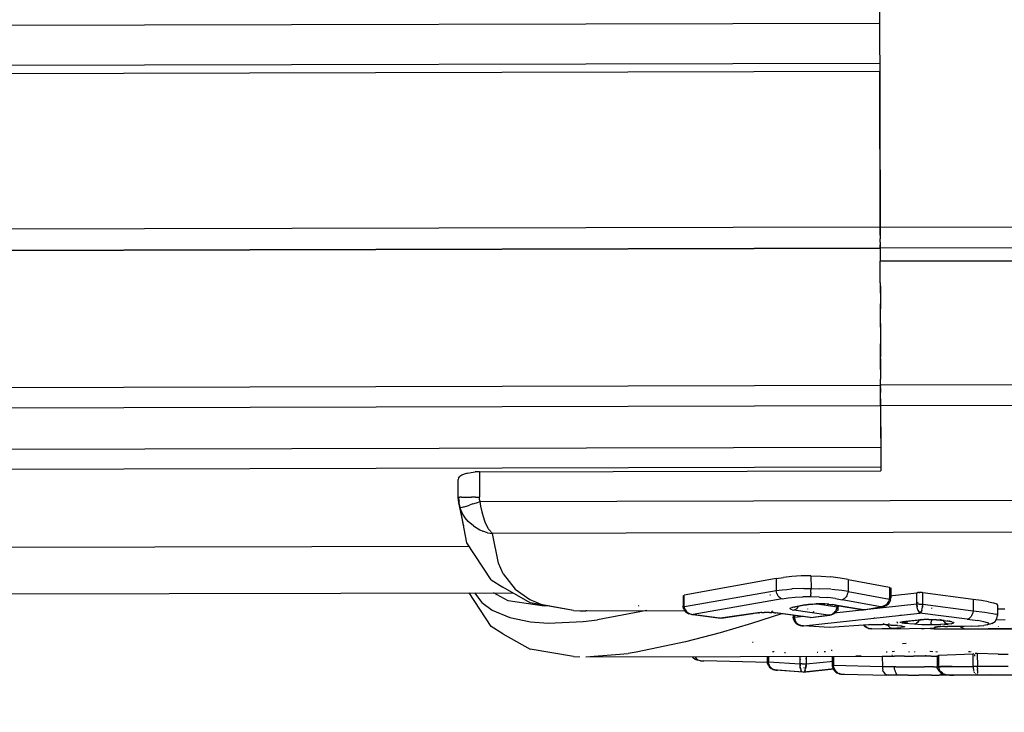
# Model space of a CAD drawing. Units: inches. Extents: x -99.3 to -45.6, y 1721.7 to 1745.1.
# Drawn here: x -50.5 to -49.6, y 1732.9 to 1733.5 of the extents above; entities that cross this region are included whole.
import ezdxf

# ---------------------------------------------------------------- set-up
doc = ezdxf.new("R2010")
doc.units = ezdxf.units.IN
doc.header["$MEASUREMENT"] = 0
doc.layers.add('72_FRANKEN_PROSERIE_D2_ANY', color=7, linetype='Continuous')

# ---------------------------------------------------------------- blocks, each defined once
blk = doc.blocks.new('6b8ab431-a601-478b-900e-be286cd1c5fc')
at = {"color": 18, "true_color": 0x000000}
for p, q in [((37.50671, 3.54078), (37.5075, 3.20883)), ((14.61367, 3.3383), (37.50706, 3.39308)), ((37.50715, 3.35652), (4.98716, 3.2787)), ((37.50717, 3.34921), (4.98718, 3.27139)), ((37.50717, 3.35042), (37.50717, 3.34921)), ((37.5075, 3.20883), (37.50717, 3.34921)), ((37.5075, 3.20883), (-8.27929, 3.09927)), ((37.5075, 3.20883), (37.92722, 3.20983)), ((37.5075, 3.20883), (37.50751, 3.2051)), ((37.50751, 3.2051), (37.5075, 3.20883)), ((37.50751, 3.2051), (37.50752, 3.20152)), ((37.50752, 3.20152), (37.50751, 3.2051)), ((37.50752, 3.20152), (37.50753, 3.19822)), ((37.50752, 3.20152), (37.50753, 3.19822)), ((37.50754, 3.19533), (37.50753, 3.19822)), ((37.50754, 3.19533), (37.50753, 3.19822)), ((37.50754, 3.19533), (37.50754, 3.19296)), ((37.50754, 3.19533), (37.50754, 3.19296)), ((37.50755, 3.19119), (37.50754, 3.19296)), ((37.50754, 3.19296), (37.50755, 3.19119)), ((37.50755, 3.19119), (37.50755, 3.1901)), ((37.50755, 3.1901), (37.50755, 3.19119)), ((38.00255, 3.19089), (37.50755, 3.18971)), ((37.92726, 3.19074), (37.50755, 3.18973)), ((37.50755, 3.18973), (-8.27924, 3.08018)), ((-8.27924, 3.08015), (37.50755, 3.18971)), ((37.50755, 3.18973), (37.50755, 3.1901)), ((37.50755, 3.1901), (37.50755, 3.18973)), ((37.50755, 3.18973), (37.50758, 3.17809)), ((37.92729, 3.17909), (37.50758, 3.17809)), ((37.50758, 3.17809), (37.92729, 3.17909)), ((37.50762, 3.15859), (37.50758, 3.17809)), ((37.50762, 3.15859), (37.50764, 3.15278)), ((37.50762, 3.15859), (37.50767, 3.13966)), ((37.50764, 3.15278), (37.50768, 3.135)), ((37.50771, 3.12186), (37.50767, 3.13966)), ((37.50772, 3.11836), (37.50768, 3.135)), ((37.50771, 3.12186), (37.50775, 3.10571)), ((37.50772, 3.11836), (37.50776, 3.10331)), ((37.50775, 3.10571), (37.50778, 3.09168)), ((37.50779, 3.09024), (37.50776, 3.10331)), ((37.50781, 3.08017), (37.50778, 3.09168)), ((37.50779, 3.09024), (37.50781, 3.07951)), ((37.50781, 3.08017), (37.50783, 3.07152)), ((37.50785, 3.066), (37.50783, 3.07152)), ((37.50785, 3.066), (37.50783, 3.07129)), ((37.92756, 3.067), (37.50785, 3.066)), ((-8.27895, 2.95644), (37.50785, 3.066)), ((37.50785, 3.066), (37.50785, 3.06508)), ((37.50785, 3.06508), (37.50785, 3.066)), ((37.50785, 3.06364), (37.50785, 3.06508)), ((37.50785, 3.06364), (37.50785, 3.06508)), ((37.50786, 3.06172), (37.50785, 3.06364)), ((37.50785, 3.06364), (37.50786, 3.06172)), ((37.50786, 3.05938), (37.50786, 3.06172)), ((37.50786, 3.06172), (37.50786, 3.05938)), ((37.50787, 3.05669), (37.50786, 3.05938)), ((37.50787, 3.05669), (37.50786, 3.05938)), ((37.50788, 3.05372), (37.50787, 3.05669)), ((37.50788, 3.05372), (37.50787, 3.05669)), ((37.50788, 3.05057), (37.50788, 3.05372)), ((37.50788, 3.05372), (37.50788, 3.05057)), ((37.50789, 3.04732), (37.50788, 3.05057)), ((37.50788, 3.05057), (37.50789, 3.04732)), ((37.9276, 3.04832), (37.50789, 3.04732)), ((37.50789, 3.04732), (-8.2789, 2.93776)), ((37.50789, 3.04732), (37.50798, 3.01028)), ((37.50789, 3.04732), (37.50803, 2.98879)), ((-8.27881, 2.90072), (37.50798, 3.01028)), ((37.50798, 3.01028), (37.50799, 3.00737)), ((-8.27877, 2.88275), (37.50802, 2.99231)), ((37.13486, 2.98666), (37.13204, 2.98578)), ((37.13486, 2.98666), (37.13822, 2.98734)), ((37.13822, 2.98734), (37.14193, 2.98777)), ((37.1457, 2.98792), (37.14193, 2.98777)), ((37.1457, 2.98792), (37.50803, 2.98879)), ((37.1457, 2.98792), (37.14575, 2.96498)), ((37.12698, 2.98228), (37.12664, 2.98102)), ((37.12668, 2.96492), (37.12664, 2.98092)), ((37.12698, 2.98228), (37.12802, 2.98355)), ((37.12975, 2.98474), (37.12802, 2.98355)), ((37.13204, 2.98578), (37.12975, 2.98474)), ((37.12668, 2.96492), (37.12737, 2.9613)), ((37.12668, 2.96492), (37.1271, 2.95993)), ((37.12695, 2.96493), (37.12793, 2.96493)), ((37.1271, 2.95993), (37.12834, 2.95508)), ((37.12968, 2.96494), (37.12793, 2.96493)), ((37.12968, 2.96494), (37.13216, 2.96495)), ((37.13216, 2.96495), (37.1352, 2.96496)), ((37.1352, 2.96496), (37.13869, 2.96497)), ((37.14216, 2.96497), (37.13869, 2.96497)), ((37.13984, 2.95887), (37.14306, 2.95993)), ((37.14216, 2.96497), (37.14575, 2.96498)), ((37.14306, 2.95993), (37.14639, 2.96103)), ((37.14592, 2.96298), (37.14575, 2.96498)), ((37.14639, 2.96103), (37.14592, 2.96298)), ((37.14639, 2.96103), (37.92781, 2.9629)), ((37.14703, 2.95679), (37.14639, 2.96103)), ((37.12834, 2.95508), (37.12895, 2.95528)), ((37.12834, 2.95508), (37.12882, 2.9538)), ((37.12882, 2.9538), (37.13, 2.95119)), ((37.13016, 2.95568), (37.12895, 2.95528)), ((37.13296, 2.9464), (37.13, 2.95119)), ((37.13192, 2.95626), (37.13016, 2.95568)), ((37.13192, 2.95626), (37.13417, 2.95701)), ((37.13417, 2.95701), (37.13684, 2.95789)), ((37.13984, 2.95887), (37.13684, 2.95789)), ((37.14809, 2.95168), (37.14703, 2.95679)), ((37.14933, 2.94713), (37.14815, 2.9514)), ((37.13567, 2.94315), (37.13296, 2.9464)), ((37.14033, 2.939), (37.13567, 2.94315)), ((37.15068, 2.94321), (37.14933, 2.94713)), ((37.15096, 2.94249), (37.15068, 2.94321)), ((37.1524, 2.93925), (37.15096, 2.94249)), ((37.14033, 2.939), (37.14614, 2.93545)), ((37.14614, 2.93545), (37.14871, 2.93431)), ((37.15307, 2.93291), (37.14871, 2.93431)), ((37.15393, 2.93647), (37.1524, 2.93925)), ((37.15307, 2.93291), (37.15751, 2.9321)), ((37.15393, 2.93647), (37.15415, 2.9361)), ((37.1544, 2.93573), (37.15415, 2.9361)), ((37.15751, 2.9321), (37.1544, 2.93573)), ((37.92788, 2.93394), (37.15751, 2.9321)), ((37.16291, 2.90538), (37.15751, 2.9321)), ((37.16734, 2.89568), (37.16291, 2.90538)), ((37.16734, 2.89568), (37.17803, 2.88186)), ((37.41366, 2.89144), (37.33069, 2.87653)), ((37.41366, 2.89144), (37.42013, 2.89257)), ((37.41366, 2.89144), (37.41369, 2.88059)), ((37.42762, 2.89338), (37.42013, 2.89257)), ((37.4362, 2.89383), (37.42762, 2.89338)), ((37.44503, 2.89391), (37.4362, 2.89383)), ((37.44503, 2.89391), (37.45422, 2.89363)), ((37.44503, 2.89391), (37.44506, 2.88252)), ((37.45422, 2.89363), (37.46296, 2.893)), ((37.47122, 2.89199), (37.46296, 2.893)), ((37.47848, 2.89071), (37.47122, 2.89199)), ((37.47848, 2.89071), (37.51584, 2.88365)), ((37.47848, 2.89071), (37.47851, 2.87989)), ((37.17803, 2.88186), (37.19128, 2.87248)), ((37.33077, 2.86614), (37.41369, 2.88059)), ((37.41369, 2.88059), (37.41899, 2.88134)), ((37.41391, 2.87925), (37.41369, 2.88059)), ((37.41899, 2.88134), (37.42318, 2.88176)), ((37.42318, 2.88176), (37.42765, 2.8821)), ((37.42839, 2.88214), (37.42765, 2.8821)), ((37.43849, 2.8825), (37.42839, 2.88214)), ((37.43849, 2.8825), (37.44506, 2.88252)), ((37.44497, 2.87882), (37.44501, 2.88005)), ((37.44501, 2.88005), (37.44504, 2.8813)), ((37.44506, 2.88252), (37.44504, 2.8813)), ((37.44506, 2.88252), (37.45254, 2.88236)), ((37.46299, 2.88179), (37.45254, 2.88236)), ((37.473, 2.88073), (37.46341, 2.88175)), ((37.47851, 2.87989), (37.473, 2.88073)), ((37.47851, 2.87989), (37.47829, 2.87855)), ((37.47851, 2.87989), (37.51578, 2.87304)), ((37.51584, 2.88365), (37.51586, 2.87396)), ((37.1412, 2.87862), (37.14795, 2.86985)), ((37.17168, 2.87125), (37.15838, 2.87866)), ((37.20432, 2.86646), (37.17168, 2.87125)), ((37.19128, 2.87248), (37.20261, 2.86773)), ((37.33071, 2.8669), (37.33069, 2.87653)), ((37.4191, 2.87312), (37.33883, 2.85898)), ((37.40787, 2.87689), (37.40845, 2.87682)), ((37.4143, 2.87795), (37.41391, 2.87925)), ((37.4143, 2.87795), (37.41485, 2.87674)), ((37.41552, 2.87564), (37.41485, 2.87674)), ((37.41552, 2.87564), (37.41631, 2.87471)), ((37.41719, 2.87396), (37.41631, 2.87471)), ((37.41719, 2.87396), (37.41813, 2.87343)), ((37.41813, 2.87343), (37.4191, 2.87312)), ((37.4191, 2.87312), (37.42454, 2.87403)), ((37.42454, 2.87403), (37.43081, 2.87467)), ((37.43081, 2.87467), (37.43762, 2.875)), ((37.44464, 2.87505), (37.43762, 2.875)), ((37.44464, 2.87505), (37.44472, 2.87542)), ((37.45263, 2.87481), (37.44464, 2.87505)), ((37.44479, 2.876), (37.44472, 2.87542)), ((37.44479, 2.876), (37.44486, 2.87677)), ((37.44486, 2.87677), (37.44492, 2.87771)), ((37.44497, 2.87882), (37.44492, 2.87771)), ((37.45263, 2.87481), (37.46017, 2.87427)), ((37.46704, 2.87344), (37.46017, 2.87427)), ((37.46704, 2.87344), (37.47313, 2.87239)), ((37.4741, 2.8727), (37.47313, 2.87239)), ((37.50778, 2.86595), (37.47313, 2.87239)), ((37.47504, 2.87324), (37.4741, 2.8727)), ((37.47504, 2.87324), (37.47591, 2.87399)), ((37.47591, 2.87399), (37.4767, 2.87493)), ((37.47737, 2.87602), (37.4767, 2.87493)), ((37.47737, 2.87602), (37.47791, 2.87724)), ((37.47791, 2.87724), (37.47829, 2.87855)), ((37.51497, 2.87049), (37.51539, 2.87144)), ((37.51578, 2.87304), (37.51539, 2.87144)), ((37.51578, 2.87304), (37.51586, 2.87396)), ((37.51582, 2.87303), (37.51579, 2.8723)), ((37.51585, 2.8759), (37.5406, 2.87872)), ((37.54117, 2.87879), (37.5406, 2.87872)), ((37.54063, 2.86826), (37.5406, 2.87872)), ((37.54117, 2.87879), (37.54184, 2.87885)), ((37.54257, 2.87889), (37.54184, 2.87885)), ((37.54257, 2.87889), (37.5433, 2.8789)), ((37.54404, 2.87889), (37.5433, 2.8789)), ((37.54476, 2.87886), (37.54404, 2.87889)), ((37.54543, 2.8788), (37.54476, 2.87886)), ((37.5453, 2.8705), (37.54602, 2.87057)), ((37.54543, 2.8788), (37.546, 2.87873)), ((37.59127, 2.87267), (37.546, 2.87873)), ((37.54602, 2.86828), (37.546, 2.87873)), ((37.59897, 2.87166), (37.59127, 2.87267)), ((37.59127, 2.87267), (37.59129, 2.86244)), ((37.6053, 2.87061), (37.59897, 2.87166)), ((37.6053, 2.87061), (37.60984, 2.86959)), ((37.14795, 2.86985), (37.15721, 2.8631)), ((37.15721, 2.8631), (37.17314, 2.8562)), ((37.23073, 2.86274), (37.20261, 2.86773)), ((37.20808, 2.86673), (37.20432, 2.86646)), ((37.23073, 2.86274), (37.23652, 2.86249)), ((37.23652, 2.86249), (37.24166, 2.86242)), ((37.24276, 2.86251), (37.24166, 2.86242)), ((37.29685, 2.86255), (37.25232, 2.85426)), ((37.28929, 2.86698), (37.28994, 2.86711)), ((37.33077, 2.86614), (37.33071, 2.8669)), ((37.33096, 2.86511), (37.33077, 2.86614)), ((37.33156, 2.86355), (37.33096, 2.86511)), ((37.33156, 2.86355), (37.3325, 2.86211)), ((37.3325, 2.86152), (37.33158, 2.86282)), ((37.3334, 2.86117), (37.3325, 2.86211)), ((37.40927, 2.86241), (37.41002, 2.86158)), ((37.42605, 2.86438), (37.42626, 2.86476)), ((37.42605, 2.86438), (37.42625, 2.86404)), ((37.42669, 2.86377), (37.42625, 2.86404)), ((37.42626, 2.86476), (37.4269, 2.86513)), ((37.4269, 2.86513), (37.42796, 2.86548)), ((37.42802, 2.86334), (37.42699, 2.86365)), ((37.42855, 2.86528), (37.4277, 2.8654)), ((37.4294, 2.86579), (37.42796, 2.86548)), ((37.42802, 2.86334), (37.42941, 2.86306)), ((37.43975, 2.86767), (37.4294, 2.86579)), ((37.43054, 2.86577), (37.4294, 2.86579)), ((37.43039, 2.86335), (37.42941, 2.86306)), ((37.4606, 2.85845), (37.42941, 2.86306)), ((37.43039, 2.86335), (37.43134, 2.86387)), ((37.43134, 2.86387), (37.43223, 2.86461)), ((37.43302, 2.86556), (37.43223, 2.86461)), ((37.43347, 2.8663), (37.43302, 2.86556)), ((37.43975, 2.86767), (37.44271, 2.86813)), ((37.43975, 2.86767), (37.44089, 2.86764)), ((37.44178, 2.86426), (37.44178, 2.86392)), ((37.44608, 2.86849), (37.44271, 2.86813)), ((37.44608, 2.86849), (37.44974, 2.86871)), ((37.44715, 2.86166), (37.44709, 2.86096)), ((37.46863, 2.86568), (37.44841, 2.86863)), ((37.45358, 2.86876), (37.44974, 2.86871)), ((37.45749, 2.86865), (37.45358, 2.86876)), ((37.46113, 2.86839), (37.45749, 2.86865)), ((37.46113, 2.86839), (37.46444, 2.86801)), ((37.4674, 2.86754), (37.46444, 2.86801)), ((37.54063, 2.86826), (37.46593, 2.86011)), ((37.46626, 2.8675), (37.4674, 2.86754)), ((37.46784, 2.86305), (37.46694, 2.86165)), ((37.46785, 2.8624), (37.46694, 2.86108)), ((37.4674, 2.86754), (37.49232, 2.86331)), ((37.46784, 2.86305), (37.46845, 2.86468)), ((37.46845, 2.86468), (37.46863, 2.86568)), ((37.46863, 2.86495), (37.46857, 2.86462)), ((37.46867, 2.86641), (37.46863, 2.86568)), ((37.46867, 2.86641), (37.46867, 2.86712)), ((37.49128, 2.86339), (37.49179, 2.8632)), ((37.49232, 2.86331), (37.50778, 2.86595)), ((37.49338, 2.86341), (37.49286, 2.8632)), ((37.50906, 2.86612), (37.50778, 2.86595)), ((37.50778, 2.86595), (37.50906, 2.86598)), ((37.51032, 2.86649), (37.50906, 2.86612)), ((37.50906, 2.86598), (37.51032, 2.8662)), ((37.51032, 2.8662), (37.51095, 2.86639)), ((37.51167, 2.86711), (37.51055, 2.86658)), ((37.51175, 2.86678), (37.51095, 2.86639)), ((37.51167, 2.86711), (37.5127, 2.8678)), ((37.51313, 2.86816), (37.5127, 2.8678)), ((37.5127, 2.86724), (37.51382, 2.86816)), ((37.51313, 2.86816), (37.51377, 2.86879)), ((37.51377, 2.86879), (37.51469, 2.87001)), ((37.51497, 2.87049), (37.51469, 2.87001)), ((37.51493, 2.86968), (37.51469, 2.86922)), ((37.54062, 2.87001), (37.54174, 2.87013)), ((37.54066, 2.86774), (37.54063, 2.86826)), ((37.54073, 2.86682), (37.54066, 2.86774)), ((37.54073, 2.86682), (37.54085, 2.86593)), ((37.5409, 2.8656), (37.54085, 2.86593)), ((37.54118, 2.86425), (37.5409, 2.8656)), ((37.54152, 2.86305), (37.54118, 2.86425)), ((37.54186, 2.86827), (37.54121, 2.86826)), ((37.54152, 2.86305), (37.54196, 2.86198)), ((37.54258, 2.86827), (37.54186, 2.86827)), ((37.54196, 2.86198), (37.5424, 2.86119)), ((37.54258, 2.86827), (37.54333, 2.86827)), ((37.54333, 2.86827), (37.54407, 2.86827)), ((37.54407, 2.86827), (37.54479, 2.86827)), ((37.54473, 2.86199), (37.54428, 2.8612)), ((37.54516, 2.86306), (37.54473, 2.86199)), ((37.54479, 2.86827), (37.54545, 2.86827)), ((37.54516, 2.86306), (37.5455, 2.86426)), ((37.5455, 2.86426), (37.54576, 2.86561)), ((37.54581, 2.86594), (37.54576, 2.86561)), ((37.54581, 2.86594), (37.54593, 2.86684)), ((37.54593, 2.86684), (37.546, 2.86775)), ((37.54602, 2.86828), (37.546, 2.86775)), ((37.54602, 2.86828), (37.59129, 2.86244)), ((37.55401, 2.86453), (37.55401, 2.86504)), ((37.59129, 2.86244), (37.59112, 2.86103)), ((37.59129, 2.86244), (37.60204, 2.86115)), ((37.60984, 2.86959), (37.61264, 2.8686)), ((37.61335, 2.86772), (37.61264, 2.8686)), ((37.61337, 2.86404), (37.62013, 2.86418)), ((37.17314, 2.8562), (37.19196, 2.85232)), ((37.23926, 2.85268), (37.25232, 2.85426)), ((37.3325, 2.86152), (37.33283, 2.86117)), ((37.3336, 2.86051), (37.33283, 2.86117)), ((37.3336, 2.86099), (37.33482, 2.86015)), ((37.3336, 2.86051), (37.33482, 2.85977)), ((37.33482, 2.86015), (37.33602, 2.85957)), ((37.33569, 2.85942), (37.33482, 2.85977)), ((37.33612, 2.85954), (37.33746, 2.85915)), ((37.33746, 2.85915), (37.33883, 2.85898)), ((37.33746, 2.85902), (37.33883, 2.85898)), ((37.33883, 2.85898), (37.36334, 2.85577)), ((37.39712, 2.86047), (37.36334, 2.85577)), ((37.41855, 2.85968), (37.39122, 2.85085)), ((37.3988, 2.86069), (37.39712, 2.86047)), ((37.39712, 2.86047), (37.39824, 2.86048)), ((37.39932, 2.86081), (37.39824, 2.86048)), ((37.40072, 2.86085), (37.3988, 2.86069)), ((37.40072, 2.86085), (37.40292, 2.86096)), ((37.40521, 2.861), (37.40292, 2.86096)), ((37.40749, 2.86097), (37.40521, 2.861)), ((37.40749, 2.86097), (37.40969, 2.86087)), ((37.41161, 2.86072), (37.40969, 2.86087)), ((37.4111, 2.86084), (37.41218, 2.86051)), ((37.41161, 2.86072), (37.41331, 2.86051)), ((37.41218, 2.86051), (37.41331, 2.86051)), ((37.44449, 2.85629), (37.41331, 2.86051)), ((37.43006, 2.85817), (37.43006, 2.85656)), ((37.43007, 2.8562), (37.43006, 2.85656)), ((37.43828, 2.8571), (37.43007, 2.8562)), ((37.43012, 2.85566), (37.43007, 2.8562)), ((37.43012, 2.85566), (37.43031, 2.85473)), ((37.43061, 2.85383), (37.43031, 2.85473)), ((37.43076, 2.8535), (37.43061, 2.85383)), ((37.43148, 2.85195), (37.43061, 2.8535)), ((37.43076, 2.8535), (37.43148, 2.85225)), ((37.43817, 2.84878), (37.54335, 2.86032)), ((37.44449, 2.85629), (37.4606, 2.85845)), ((37.46197, 2.85863), (37.4606, 2.85845)), ((37.46198, 2.85851), (37.4606, 2.85845)), ((37.46197, 2.85863), (37.46332, 2.85903)), ((37.46341, 2.85906), (37.46462, 2.85965)), ((37.46372, 2.85891), (37.46462, 2.85929)), ((37.46584, 2.86051), (37.46462, 2.85965)), ((37.46584, 2.86004), (37.46462, 2.85929)), ((37.46657, 2.86068), (37.46584, 2.86004)), ((37.46603, 2.86068), (37.46694, 2.86165)), ((37.50234, 2.85587), (37.50236, 2.85639)), ((37.5258, 2.85885), (37.5258, 2.85844)), ((37.52947, 2.85274), (37.54324, 2.85424)), ((37.52947, 2.85274), (37.53057, 2.8528)), ((37.53268, 2.85302), (37.53237, 2.85265)), ((37.5419, 2.85287), (37.54108, 2.85191)), ((37.54257, 2.85401), (37.5419, 2.85287)), ((37.54287, 2.86064), (37.5424, 2.86119)), ((37.54422, 2.86136), (37.54243, 2.86117)), ((37.54287, 2.86064), (37.54335, 2.86032)), ((37.54494, 2.8544), (37.54324, 2.85424)), ((37.54324, 2.85424), (37.54435, 2.85428)), ((37.54335, 2.86032), (37.54382, 2.86064)), ((37.58591, 2.85485), (37.54335, 2.86032)), ((37.54428, 2.8612), (37.54382, 2.86064)), ((37.54494, 2.8544), (37.54688, 2.85452)), ((37.54906, 2.85461), (37.54688, 2.85452)), ((37.55133, 2.85464), (37.54906, 2.85461)), ((37.55133, 2.85464), (37.5536, 2.85462)), ((37.5536, 2.85462), (37.55578, 2.85454)), ((37.5537, 2.85352), (37.55365, 2.85239)), ((37.55374, 2.85479), (37.5537, 2.85352)), ((37.55578, 2.85454), (37.55772, 2.85443)), ((37.55832, 2.85432), (37.55758, 2.85456)), ((37.55772, 2.85443), (37.55943, 2.85428)), ((37.55832, 2.85432), (37.55943, 2.85428)), ((37.55943, 2.85428), (37.56422, 2.85377)), ((37.56108, 2.85483), (37.56158, 2.85449)), ((37.56422, 2.85377), (37.56311, 2.85381)), ((37.56422, 2.85377), (37.57017, 2.85297)), ((37.56517, 2.85283), (37.56466, 2.85368)), ((37.56517, 2.85283), (37.56597, 2.85188)), ((37.57228, 2.85254), (37.57017, 2.85297)), ((37.58591, 2.85485), (37.58692, 2.85509)), ((37.58591, 2.85485), (37.59567, 2.85355)), ((37.58788, 2.85559), (37.58692, 2.85509)), ((37.58878, 2.85633), (37.58788, 2.85559)), ((37.58958, 2.85728), (37.58878, 2.85633)), ((37.59025, 2.85841), (37.58958, 2.85728)), ((37.59025, 2.85841), (37.59077, 2.85967)), ((37.59112, 2.86103), (37.59077, 2.85967)), ((37.60094, 2.85257), (37.59567, 2.85355)), ((37.60204, 2.86115), (37.60533, 2.86065)), ((37.60533, 2.86065), (37.60917, 2.85992)), ((37.60917, 2.85992), (37.61189, 2.85921)), ((37.61266, 2.85891), (37.61189, 2.85921)), ((37.61212, 2.85431), (37.62015, 2.85446)), ((37.61266, 2.85891), (37.6134, 2.85827)), ((37.19196, 2.85232), (37.20789, 2.85123)), ((37.20789, 2.85123), (37.23926, 2.85268)), ((37.39122, 2.85085), (37.36301, 2.84256)), ((37.43148, 2.85225), (37.43258, 2.851)), ((37.43232, 2.851), (37.43148, 2.85195)), ((37.43258, 2.851), (37.4339, 2.85002)), ((37.43261, 2.85073), (37.4339, 2.84983)), ((37.43527, 2.84935), (37.4339, 2.85002)), ((37.4339, 2.84983), (37.43512, 2.84927)), ((37.43671, 2.84894), (37.43527, 2.84935)), ((37.43671, 2.84894), (37.43817, 2.84878)), ((37.43817, 2.84878), (37.43671, 2.84887)), ((37.46162, 2.84746), (37.43817, 2.84878)), ((37.49701, 2.84979), (37.46162, 2.84746)), ((37.49426, 2.84835), (37.49322, 2.84954)), ((37.49555, 2.84738), (37.49426, 2.84835)), ((37.49695, 2.84671), (37.49555, 2.84738)), ((37.49695, 2.84671), (37.49839, 2.84632)), ((37.49865, 2.84989), (37.49701, 2.84979)), ((37.4981, 2.84986), (37.49701, 2.84979)), ((37.49839, 2.84632), (37.49989, 2.84618)), ((37.49989, 2.84618), (37.49839, 2.8463)), ((37.49865, 2.84989), (37.5005, 2.84998)), ((37.49989, 2.84618), (37.5182, 2.84674)), ((37.52315, 2.84594), (37.49989, 2.84618)), ((37.5005, 2.84998), (37.50275, 2.85004)), ((37.50275, 2.85004), (37.5051, 2.85007)), ((37.5051, 2.85007), (37.50745, 2.85005)), ((37.50745, 2.85005), (37.5097, 2.85)), ((37.51156, 2.84992), (37.5097, 2.85)), ((37.51011, 2.85095), (37.51098, 2.85034)), ((37.5132, 2.84982), (37.51156, 2.84992)), ((37.51211, 2.8499), (37.5132, 2.84982)), ((37.5132, 2.84982), (37.51855, 2.84944)), ((37.51442, 2.84904), (37.51399, 2.84976)), ((37.51442, 2.84904), (37.51524, 2.84809)), ((37.51496, 2.85114), (37.5154, 2.85065)), ((37.51616, 2.84737), (37.51524, 2.84809)), ((37.51616, 2.84737), (37.51716, 2.84692)), ((37.51716, 2.84692), (37.5182, 2.84674)), ((37.51746, 2.84951), (37.51855, 2.84944)), ((37.5182, 2.84674), (37.52264, 2.84695)), ((37.51855, 2.84944), (37.52308, 2.84908)), ((37.52264, 2.84695), (37.52613, 2.8472)), ((37.52308, 2.84908), (37.52662, 2.84869)), ((37.54449, 2.8463), (37.52315, 2.84594)), ((37.52457, 2.84709), (37.52426, 2.84664)), ((37.52571, 2.85146), (37.52574, 2.85181)), ((37.52574, 2.85181), (37.52578, 2.85247)), ((37.52862, 2.84752), (37.52613, 2.8472)), ((37.52634, 2.85216), (37.52699, 2.85237)), ((37.52662, 2.84869), (37.52892, 2.84828)), ((37.52699, 2.85237), (37.52804, 2.85257)), ((37.527, 2.85154), (37.52805, 2.85136)), ((37.52947, 2.85274), (37.52804, 2.85257)), ((37.52947, 2.85121), (37.52805, 2.85136)), ((37.52961, 2.84788), (37.52862, 2.84752)), ((37.52892, 2.84828), (37.52961, 2.84788)), ((37.53049, 2.85143), (37.52947, 2.85121)), ((37.52947, 2.85121), (37.53819, 2.85048)), ((37.53049, 2.85143), (37.53146, 2.85192)), ((37.53237, 2.85265), (37.53146, 2.85192)), ((37.53819, 2.85048), (37.53921, 2.8507)), ((37.53819, 2.85048), (37.54145, 2.85027)), ((37.53921, 2.8507), (37.54019, 2.85119)), ((37.54108, 2.85191), (37.54019, 2.85119)), ((37.54145, 2.85027), (37.54511, 2.85011)), ((37.54449, 2.8463), (37.54728, 2.84641)), ((37.54511, 2.85011), (37.54912, 2.85001)), ((37.54728, 2.84641), (37.55369, 2.84679)), ((37.54912, 2.85001), (37.55336, 2.84997)), ((37.55374, 2.84627), (37.55285, 2.84656)), ((37.55336, 2.84997), (37.55765, 2.84999)), ((37.55352, 2.8507), (37.55344, 2.85021)), ((37.55352, 2.8507), (37.55359, 2.85143)), ((37.55359, 2.85143), (37.55365, 2.85239)), ((37.55369, 2.84679), (37.55608, 2.8471)), ((37.55596, 2.84598), (37.55374, 2.84627)), ((37.55596, 2.84598), (37.58402, 2.84607)), ((37.55596, 2.84598), (37.5794, 2.84602)), ((37.55656, 2.84748), (37.55608, 2.8471)), ((37.55656, 2.84748), (37.55804, 2.84763)), ((37.55663, 2.84759), (37.55718, 2.8477)), ((37.55821, 2.84782), (37.55718, 2.8477)), ((37.55765, 2.84999), (37.56178, 2.85008)), ((37.55878, 2.84786), (37.55804, 2.84763)), ((37.55821, 2.84782), (37.55967, 2.84792)), ((37.56152, 2.84801), (37.55967, 2.84792)), ((37.56193, 2.84973), (37.56144, 2.84933)), ((37.56365, 2.84808), (37.56152, 2.84801)), ((37.56557, 2.85024), (37.56178, 2.85008)), ((37.56591, 2.84812), (37.56365, 2.84808)), ((37.56557, 2.85024), (37.56888, 2.85046)), ((37.56591, 2.84812), (37.56827, 2.84814)), ((37.56597, 2.85188), (37.56689, 2.85115)), ((37.56689, 2.85115), (37.56787, 2.85067)), ((37.56888, 2.85046), (37.56787, 2.85067)), ((37.56812, 2.85021), (37.56814, 2.84968)), ((37.57593, 2.84819), (37.56827, 2.84814)), ((37.57149, 2.85074), (37.56888, 2.85046)), ((37.57149, 2.85074), (37.57319, 2.85108)), ((37.57228, 2.85254), (37.57365, 2.85208)), ((37.57382, 2.85132), (37.57319, 2.85108)), ((37.57365, 2.85208), (37.57409, 2.85157)), ((37.58329, 2.84832), (37.57593, 2.84819)), ((37.5794, 2.84602), (37.5799, 2.84622)), ((37.5794, 2.84602), (37.61032, 2.84612)), ((37.58102, 2.84735), (37.58023, 2.84826)), ((37.58195, 2.84665), (37.58102, 2.84735)), ((37.58296, 2.84621), (37.58195, 2.84665)), ((37.58296, 2.84621), (37.58402, 2.84607)), ((37.59009, 2.84854), (37.58329, 2.84832)), ((37.58402, 2.84607), (37.62557, 2.84684)), ((37.58402, 2.84607), (37.63787, 2.8462)), ((37.59009, 2.84854), (37.59606, 2.84885)), ((37.59606, 2.84885), (37.6009, 2.84927)), ((37.59606, 2.84885), (37.59714, 2.84894)), ((37.60414, 2.84979), (37.6009, 2.84927)), ((37.60448, 2.85159), (37.60094, 2.85257)), ((37.60414, 2.84979), (37.60539, 2.8502)), ((37.60579, 2.85065), (37.60448, 2.85159)), ((37.60579, 2.85065), (37.60539, 2.8502)), ((37.61206, 2.84612), (37.61032, 2.84612)), ((37.61404, 2.84613), (37.61206, 2.84612)), ((37.61413, 2.84836), (37.61383, 2.848)), ((37.61404, 2.84613), (37.61618, 2.84613)), ((37.61842, 2.84614), (37.61618, 2.84613)), ((37.61842, 2.84614), (37.62065, 2.84615)), ((37.36301, 2.84256), (37.33174, 2.83429)), ((37.33174, 2.83429), (37.28729, 2.82502)), ((37.39276, 2.83389), (37.39216, 2.83378)), ((37.46337, 2.82679), (37.46405, 2.82677)), ((37.531, 2.83299), (37.5277, 2.83265)), ((37.23073, 2.821), (37.23652, 2.82076)), ((37.24166, 2.82072), (37.27988, 2.82387)), ((37.28729, 2.82502), (37.27988, 2.82387)), ((37.34039, 2.82103), (37.34079, 2.82031)), ((37.34079, 2.82031), (37.34182, 2.81909)), ((37.34182, 2.81909), (37.34304, 2.81817)), ((37.34304, 2.81817), (37.34492, 2.81737)), ((37.34492, 2.81737), (37.34561, 2.81721)), ((37.40673, 2.82111), (37.40674, 2.81646)), ((37.41165, 2.82524), (37.41025, 2.82533)), ((37.42199, 2.82453), (37.42113, 2.82458)), ((37.43521, 2.8144), (37.4352, 2.82118)), ((37.4352, 2.81883), (37.43578, 2.81888)), ((37.44002, 2.81931), (37.4406, 2.81936)), ((37.44059, 2.8212), (37.44061, 2.81441)), ((37.45127, 2.82474), (37.45049, 2.82466)), ((37.45819, 2.82545), (37.45684, 2.82532)), ((37.46535, 2.82126), (37.46537, 2.81288)), ((37.48554, 2.82183), (37.49029, 2.82174)), ((37.5094, 2.82137), (37.51463, 2.82137)), ((37.5094, 2.82137), (37.50943, 2.81188)), ((37.5138, 2.82506), (37.51301, 2.82499)), ((37.51463, 2.82137), (37.52045, 2.82138)), ((37.5179, 2.82244), (37.5186, 2.82241)), ((37.52047, 2.82561), (37.51818, 2.82542)), ((37.52165, 2.82139), (37.52045, 2.82138)), ((37.52934, 2.82141), (37.52165, 2.82139)), ((37.52934, 2.82141), (37.53746, 2.82144)), ((37.53348, 2.82565), (37.53349, 2.82504)), ((37.54547, 2.82146), (37.53746, 2.82144)), ((37.53888, 2.82507), (37.53888, 2.82566)), ((37.55345, 2.82148), (37.54547, 2.82146)), ((37.54645, 2.82147), (37.54645, 2.8221)), ((37.55504, 2.82549), (37.5523, 2.8257)), ((37.55345, 2.82148), (37.55703, 2.82148)), ((37.55703, 2.82148), (37.56005, 2.82149)), ((37.55931, 2.82516), (37.55778, 2.82528)), ((37.56005, 2.82219), (37.59144, 2.82366)), ((37.56005, 2.82219), (37.56007, 2.81197)), ((37.58718, 2.82575), (37.58838, 2.82555)), ((37.58948, 2.82524), (37.58887, 2.82544)), ((37.59144, 2.82366), (37.59223, 2.82369)), ((37.59147, 2.81207), (37.59144, 2.82366)), ((37.59326, 2.82178), (37.59217, 2.82179)), ((37.59324, 2.82222), (37.59218, 2.82219)), ((37.59417, 2.82373), (37.59318, 2.82372)), ((37.59515, 2.82372), (37.59417, 2.82373)), ((37.61388, 2.82334), (37.59515, 2.82372)), ((37.59515, 2.82372), (37.59518, 2.81208)), ((37.61388, 2.82334), (37.62303, 2.8231)), ((37.34561, 2.81721), (37.34827, 2.81711)), ((37.40674, 2.81646), (37.43521, 2.8144)), ((37.40676, 2.81555), (37.40674, 2.81646)), ((37.40683, 2.81494), (37.40676, 2.81555)), ((37.40683, 2.81494), (37.40719, 2.81356)), ((37.40735, 2.81318), (37.40719, 2.81356)), ((37.40822, 2.81169), (37.40735, 2.81318)), ((37.40822, 2.81169), (37.40896, 2.81085)), ((37.40896, 2.81085), (37.40935, 2.8105)), ((37.40935, 2.8105), (37.41063, 2.80963)), ((37.41178, 2.80912), (37.41063, 2.80963)), ((37.4134, 2.80872), (37.41199, 2.80905)), ((37.4134, 2.8088), (37.41246, 2.80907)), ((37.41485, 2.80864), (37.4134, 2.8088)), ((37.4134, 2.80872), (37.41485, 2.80864)), ((37.43793, 2.80696), (37.41485, 2.80864)), ((37.43521, 2.8144), (37.43521, 2.81373)), ((37.43521, 2.81373), (37.43526, 2.81274)), ((37.43534, 2.8118), (37.43526, 2.81274)), ((37.43562, 2.81014), (37.43538, 2.81155)), ((37.43562, 2.81014), (37.43597, 2.80894)), ((37.43645, 2.8144), (37.43579, 2.8144)), ((37.43643, 2.80794), (37.43601, 2.80884)), ((37.43717, 2.81441), (37.43645, 2.8144)), ((37.43717, 2.81441), (37.43791, 2.81441)), ((37.43791, 2.81441), (37.43866, 2.81441)), ((37.43793, 2.80696), (37.46594, 2.80995)), ((37.43852, 2.81103), (37.43931, 2.81111)), ((37.43866, 2.81441), (37.43937, 2.81441)), ((37.43937, 2.81441), (37.44003, 2.81441)), ((37.43984, 2.80885), (37.43942, 2.80795)), ((37.43988, 2.80895), (37.44022, 2.81015)), ((37.44046, 2.81156), (37.44022, 2.81015)), ((37.44057, 2.81276), (37.44049, 2.81181)), ((37.44061, 2.81374), (37.44057, 2.81276)), ((37.44061, 2.81441), (37.46536, 2.81706)), ((37.44061, 2.81374), (37.44061, 2.81441)), ((37.46538, 2.81245), (37.46537, 2.81288)), ((37.50943, 2.81188), (37.46537, 2.81288)), ((37.46541, 2.81191), (37.46538, 2.81245)), ((37.46541, 2.81191), (37.46559, 2.81096)), ((37.46588, 2.81005), (37.46559, 2.81096)), ((37.46588, 2.81025), (37.46576, 2.81063)), ((37.46588, 2.81005), (37.46674, 2.80847)), ((37.46674, 2.80847), (37.46768, 2.80738)), ((37.51485, 2.81186), (37.50943, 2.81188)), ((37.50943, 2.81188), (37.50953, 2.81038)), ((37.50953, 2.81038), (37.50983, 2.80894)), ((37.51033, 2.80762), (37.50983, 2.80894)), ((37.52048, 2.81186), (37.51485, 2.81186)), ((37.52054, 2.81037), (37.52048, 2.81186)), ((37.52167, 2.81186), (37.52048, 2.81186)), ((37.52074, 2.80893), (37.52054, 2.81037)), ((37.52074, 2.80893), (37.52106, 2.8076)), ((37.52167, 2.81186), (37.52861, 2.81187)), ((37.52861, 2.81187), (37.53749, 2.81189)), ((37.53749, 2.81189), (37.54146, 2.8119)), ((37.54146, 2.8119), (37.54748, 2.81191)), ((37.55347, 2.81193), (37.54748, 2.81191)), ((37.55568, 2.81193), (37.55347, 2.81193)), ((37.55568, 2.81193), (37.56024, 2.81195)), ((37.56007, 2.81197), (37.59147, 2.81207)), ((37.56007, 2.81191), (37.56012, 2.81127)), ((37.56012, 2.81127), (37.56026, 2.81057)), ((37.56041, 2.81006), (37.56026, 2.81057)), ((37.56041, 2.81006), (37.56089, 2.80901)), ((37.56163, 2.80796), (37.56089, 2.80901)), ((37.56116, 2.81195), (37.56201, 2.81195)), ((37.57254, 2.81199), (37.56201, 2.81197)), ((37.57254, 2.81199), (37.57941, 2.81201)), ((37.59147, 2.81207), (37.59154, 2.81067)), ((37.59511, 2.81204), (37.59153, 2.81203)), ((37.59154, 2.81067), (37.59165, 2.80983)), ((37.59165, 2.80983), (37.59182, 2.80893)), ((37.592, 2.80824), (37.59182, 2.80893)), ((37.61099, 2.81211), (37.59518, 2.81208)), ((37.59519, 2.81069), (37.59518, 2.81208)), ((37.59519, 2.81069), (37.5952, 2.80984)), ((37.59521, 2.80927), (37.5952, 2.80984)), ((37.59522, 2.8086), (37.59521, 2.80927)), ((37.59522, 2.8086), (37.59522, 2.80824)), ((37.62306, 2.81213), (37.61099, 2.81211)), ((37.43691, 2.80733), (37.43643, 2.80794)), ((37.43741, 2.807), (37.43691, 2.80733)), ((37.43895, 2.80733), (37.43845, 2.80701)), ((37.43942, 2.80795), (37.43895, 2.80733)), ((37.46909, 2.80631), (37.46787, 2.80721)), ((37.46909, 2.80631), (37.47046, 2.80567)), ((37.47195, 2.80528), (37.47046, 2.80567)), ((37.47195, 2.80528), (37.47348, 2.80516)), ((37.472, 2.80531), (37.47348, 2.80516)), ((37.47348, 2.80516), (37.47514, 2.80524)), ((37.47348, 2.80516), (37.51484, 2.80425)), ((37.51033, 2.80762), (37.51101, 2.80646)), ((37.51101, 2.80646), (37.51183, 2.80552)), ((37.51183, 2.80552), (37.51277, 2.80482)), ((37.51277, 2.80482), (37.51378, 2.80439)), ((37.51484, 2.80425), (37.51378, 2.80439)), ((37.51912, 2.80424), (37.51484, 2.80425)), ((37.52391, 2.80423), (37.51912, 2.80424)), ((37.52106, 2.8076), (37.52149, 2.80645)), ((37.52149, 2.80645), (37.52201, 2.80551)), ((37.5226, 2.8048), (37.52201, 2.80551)), ((37.52325, 2.80437), (37.5226, 2.8048)), ((37.52391, 2.80423), (37.52325, 2.80437)), ((37.53285, 2.80424), (37.52391, 2.80423)), ((37.53285, 2.80424), (37.54225, 2.80427)), ((37.54806, 2.80428), (37.54225, 2.80427)), ((37.5538, 2.80429), (37.54806, 2.80428)), ((37.5538, 2.80429), (37.55655, 2.8043)), ((37.55655, 2.8043), (37.55908, 2.80431)), ((37.55908, 2.80431), (37.56058, 2.80432)), ((37.56058, 2.80432), (37.5616, 2.80446)), ((37.56084, 2.80432), (37.5684, 2.80455)), ((37.5619, 2.80446), (37.56084, 2.80432)), ((37.5616, 2.80446), (37.56257, 2.80489)), ((37.56163, 2.80796), (37.56216, 2.80739)), ((37.56291, 2.8049), (37.5619, 2.80446)), ((37.5636, 2.80624), (37.56216, 2.80739)), ((37.56348, 2.8056), (37.56257, 2.80489)), ((37.56384, 2.80561), (37.56291, 2.8049)), ((37.56348, 2.8056), (37.56388, 2.80607)), ((37.56418, 2.80589), (37.5636, 2.80624)), ((37.56384, 2.80561), (37.56412, 2.80593)), ((37.56418, 2.80589), (37.5668, 2.80482)), ((37.5668, 2.80482), (37.56751, 2.80464)), ((37.56751, 2.80464), (37.57025, 2.80436)), ((37.56808, 2.80465), (37.56883, 2.80447)), ((37.57025, 2.80436), (37.56883, 2.80447)), ((37.59528, 2.80444), (37.57025, 2.80436)), ((37.57025, 2.80436), (37.57382, 2.80437)), ((37.59844, 2.80442), (37.57382, 2.80437)), ((37.59212, 2.80785), (37.59225, 2.80749)), ((37.59268, 2.80652), (37.5925, 2.80688)), ((37.59316, 2.80575), (37.59344, 2.80541)), ((37.59528, 2.80444), (37.59465, 2.80455)), ((37.59522, 2.80824), (37.59523, 2.80788)), ((37.59524, 2.80749), (37.59525, 2.80713)), ((37.59526, 2.80654), (37.59527, 2.80621)), ((37.59528, 2.80564), (37.59527, 2.80603)), ((37.59528, 2.80444), (37.61069, 2.80447)), ((37.60746, 2.80444), (37.59844, 2.80442)), ((37.60746, 2.80444), (37.61892, 2.80446)), ((37.61069, 2.80447), (37.62509, 2.8045)), ((37.61892, 2.80446), (37.62913, 2.80448))]:
    blk.add_line(p, q, dxfattribs=at)
for p, q in [((37.12668, 2.96492), (37.12664, 2.98102)), ((37.1271, 2.95993), (37.12668, 2.96492)), ((37.13163, 2.93871), (37.1271, 2.95993)), ((37.1344, 2.92383), (37.12882, 2.9538)), ((37.13663, 2.92047), (-7.90702, 2.81269)), ((37.15645, 2.89028), (37.1344, 2.92383)), ((37.15645, 2.89028), (37.16679, 2.88367)), ((37.19164, 2.86962), (37.16679, 2.88367)), ((37.51695, 2.88317), (37.51698, 2.87396)), ((-7.94579, 2.77073), (37.17558, 2.8787)), ((37.15645, 2.84826), (37.13642, 2.87861)), ((37.32957, 2.87614), (37.3296, 2.86689)), ((37.51527, 2.86912), (37.51625, 2.87058)), ((37.51685, 2.87241), (37.51625, 2.87058)), ((37.51685, 2.87241), (37.51698, 2.87396)), ((37.23073, 2.86274), (37.19164, 2.86962)), ((37.24166, 2.86242), (37.33171, 2.86264)), ((37.32969, 2.86562), (37.3296, 2.86689)), ((37.32998, 2.8644), (37.32969, 2.86562)), ((37.32998, 2.8644), (37.33089, 2.86266)), ((37.33094, 2.8626), (37.33211, 2.8613)), ((37.4296, 2.86552), (37.43019, 2.86592)), ((37.43054, 2.86577), (37.4296, 2.86552)), ((37.44089, 2.86764), (37.43054, 2.86577)), ((37.44271, 2.86813), (37.44089, 2.86764)), ((37.44199, 2.86794), (37.44656, 2.86852)), ((37.44974, 2.86871), (37.45351, 2.86864)), ((37.45351, 2.86864), (37.45749, 2.86865)), ((37.45971, 2.86852), (37.46517, 2.8678)), ((37.49232, 2.86331), (37.46626, 2.8675)), ((37.49179, 2.8632), (37.46681, 2.86752)), ((37.46687, 2.86752), (37.49232, 2.86331)), ((37.46734, 2.86084), (37.4685, 2.86217)), ((37.46944, 2.864), (37.46855, 2.86223)), ((37.46944, 2.864), (37.46971, 2.86517)), ((37.46971, 2.86517), (37.46979, 2.86641)), ((37.46979, 2.86694), (37.46979, 2.86641)), ((37.49286, 2.8632), (37.50906, 2.86598)), ((37.51095, 2.86639), (37.51283, 2.86714)), ((37.51283, 2.86714), (37.51402, 2.86795)), ((37.51402, 2.86795), (37.51527, 2.86912)), ((37.5409, 2.8656), (37.54063, 2.86826)), ((37.54152, 2.86305), (37.5409, 2.8656)), ((37.54152, 2.86305), (37.5424, 2.86119)), ((37.54576, 2.86561), (37.54602, 2.86828)), ((37.61335, 2.86772), (37.6134, 2.85827)), ((37.3334, 2.86036), (37.33211, 2.8613)), ((37.33476, 2.8597), (37.3334, 2.86036)), ((37.3361, 2.85926), (37.33476, 2.8597)), ((37.33746, 2.85902), (37.3361, 2.85926)), ((37.36286, 2.85571), (37.33746, 2.85902)), ((37.39824, 2.86048), (37.36334, 2.85577)), ((37.36381, 2.85571), (37.39252, 2.85983)), ((37.40048, 2.86083), (37.39824, 2.86048)), ((37.39999, 2.86083), (37.3988, 2.86069)), ((37.41218, 2.86051), (37.40995, 2.86085)), ((37.44449, 2.85629), (37.41218, 2.86051)), ((37.44402, 2.85623), (37.41682, 2.86004)), ((37.42894, 2.85832), (37.42894, 2.85656)), ((37.42896, 2.85595), (37.42894, 2.85656)), ((37.42896, 2.85595), (37.42905, 2.85529)), ((37.42905, 2.85529), (37.42978, 2.85319)), ((37.42978, 2.85319), (37.43097, 2.85159)), ((37.44497, 2.85623), (37.46198, 2.85851)), ((37.46198, 2.85851), (37.46334, 2.85876)), ((37.46469, 2.85921), (37.46334, 2.85876)), ((37.46469, 2.85921), (37.46605, 2.85988)), ((37.46734, 2.86084), (37.46605, 2.85988)), ((37.52804, 2.85257), (37.53057, 2.8528)), ((37.54435, 2.85428), (37.53057, 2.8528)), ((37.54435, 2.85428), (37.54534, 2.85443)), ((37.55615, 2.85463), (37.55772, 2.85443)), ((37.55733, 2.85445), (37.55832, 2.85432)), ((37.56311, 2.85381), (37.55832, 2.85432)), ((37.56515, 2.85364), (37.56311, 2.85381)), ((37.57086, 2.85257), (37.56798, 2.85327)), ((37.57086, 2.85257), (37.57014, 2.85298)), ((37.60816, 2.85097), (37.61117, 2.85288)), ((37.61117, 2.85288), (37.61288, 2.85546)), ((37.61288, 2.85546), (37.6134, 2.85827)), ((37.16679, 2.84164), (37.15645, 2.84826)), ((37.43097, 2.85159), (37.43234, 2.85045)), ((37.43379, 2.84967), (37.43234, 2.85045)), ((37.43524, 2.84915), (37.43379, 2.84967)), ((37.43524, 2.84915), (37.43817, 2.84878)), ((37.43671, 2.84894), (37.43524, 2.84915)), ((37.43671, 2.84887), (37.43525, 2.84915)), ((37.49231, 2.84948), (37.49259, 2.84908)), ((37.49259, 2.84908), (37.49398, 2.8479)), ((37.49544, 2.84709), (37.49398, 2.8479)), ((37.49692, 2.84656), (37.49544, 2.84709)), ((37.49692, 2.84656), (37.49989, 2.84618)), ((37.49692, 2.84656), (37.49839, 2.8463)), ((37.49692, 2.84656), (37.49839, 2.84632)), ((37.51746, 2.84951), (37.51211, 2.8499)), ((37.52308, 2.84908), (37.51746, 2.84951)), ((37.52251, 2.85268), (37.52322, 2.85132)), ((37.52681, 2.84842), (37.5252, 2.84885)), ((37.52573, 2.85225), (37.52568, 2.85146)), ((37.52663, 2.8487), (37.52892, 2.84828)), ((37.52893, 2.85248), (37.52947, 2.85275)), ((37.55224, 2.8467), (37.55283, 2.84642)), ((37.55283, 2.84642), (37.55362, 2.84631)), ((37.55285, 2.84656), (37.55596, 2.84598)), ((37.55608, 2.8471), (37.55804, 2.84763)), ((37.55842, 2.84794), (37.55718, 2.8477)), ((37.56198, 2.84981), (37.56136, 2.84934)), ((37.60684, 2.85027), (37.60414, 2.84979)), ((37.60816, 2.85097), (37.60684, 2.85027)), ((37.16679, 2.84164), (37.19164, 2.82775)), ((37.23073, 2.821), (37.19164, 2.82775)), ((37.24166, 2.82072), (37.52045, 2.82138)), ((37.33787, 2.82074), (37.33764, 2.82114)), ((37.33787, 2.82074), (37.33875, 2.81978)), ((37.34059, 2.81854), (37.33875, 2.81978)), ((37.34221, 2.81786), (37.34059, 2.81854)), ((37.34527, 2.8172), (37.34221, 2.81786)), ((37.40561, 2.82111), (37.40562, 2.81645)), ((37.46423, 2.82126), (37.46425, 2.81288)), ((37.5485, 2.82244), (37.5485, 2.82149)), ((37.55893, 2.8221), (37.55896, 2.81197)), ((37.34544, 2.81717), (37.34827, 2.81711)), ((37.40675, 2.81583), (37.34827, 2.81711)), ((37.40562, 2.81645), (37.40566, 2.81568)), ((37.40577, 2.81494), (37.40566, 2.81568)), ((37.40654, 2.81291), (37.40577, 2.81494)), ((37.40654, 2.81291), (37.40773, 2.81136)), ((37.40773, 2.81136), (37.40911, 2.81025)), ((37.41052, 2.8095), (37.40911, 2.81025)), ((37.41052, 2.8095), (37.41197, 2.80899)), ((37.41196, 2.809), (37.41485, 2.80864)), ((37.4134, 2.8088), (37.41196, 2.809)), ((37.41197, 2.80899), (37.4134, 2.80872)), ((37.43793, 2.80696), (37.4134, 2.80872)), ((37.43538, 2.81155), (37.43521, 2.8144)), ((37.43538, 2.81155), (37.43597, 2.80894)), ((37.46594, 2.80994), (37.43845, 2.80701)), ((37.43988, 2.80895), (37.43895, 2.80733)), ((37.43988, 2.80895), (37.44046, 2.81156)), ((37.44046, 2.81156), (37.44061, 2.81441)), ((37.46425, 2.81288), (37.46426, 2.81251)), ((37.46426, 2.81251), (37.46432, 2.81186)), ((37.46432, 2.81186), (37.46502, 2.80971)), ((37.46502, 2.80971), (37.4662, 2.80805)), ((37.55906, 2.8109), (37.55896, 2.81197)), ((37.55963, 2.80926), (37.55906, 2.8109)), ((37.55963, 2.80926), (37.56045, 2.80804)), ((37.4662, 2.80805), (37.46759, 2.80688)), ((37.46759, 2.80688), (37.46905, 2.80607)), ((37.47052, 2.80554), (37.46905, 2.80607)), ((37.472, 2.80531), (37.47052, 2.80554)), ((37.47195, 2.80528), (37.47052, 2.80554)), ((37.47052, 2.80554), (37.47348, 2.80516)), ((37.56045, 2.80804), (37.56218, 2.80652)), ((37.56218, 2.80652), (37.56385, 2.80562)), ((37.56385, 2.80562), (37.567, 2.80467)), ((37.56714, 2.80463), (37.57025, 2.80436)), ((37.57025, 2.80436), (37.56839, 2.80465))]:
    blk.add_line(p, q)

msp = doc.modelspace()

# ---------------------------------------------------------------- block references
at = {"layer": '72_FRANKEN_PROSERIE_D2_ANY'}
msp.add_blockref('6b8ab431-a601-478b-900e-be286cd1c5fc', (-87.21383, 1730.12062, 254.46653), dxfattribs=at)

doc.saveas('drawing.dxf')
